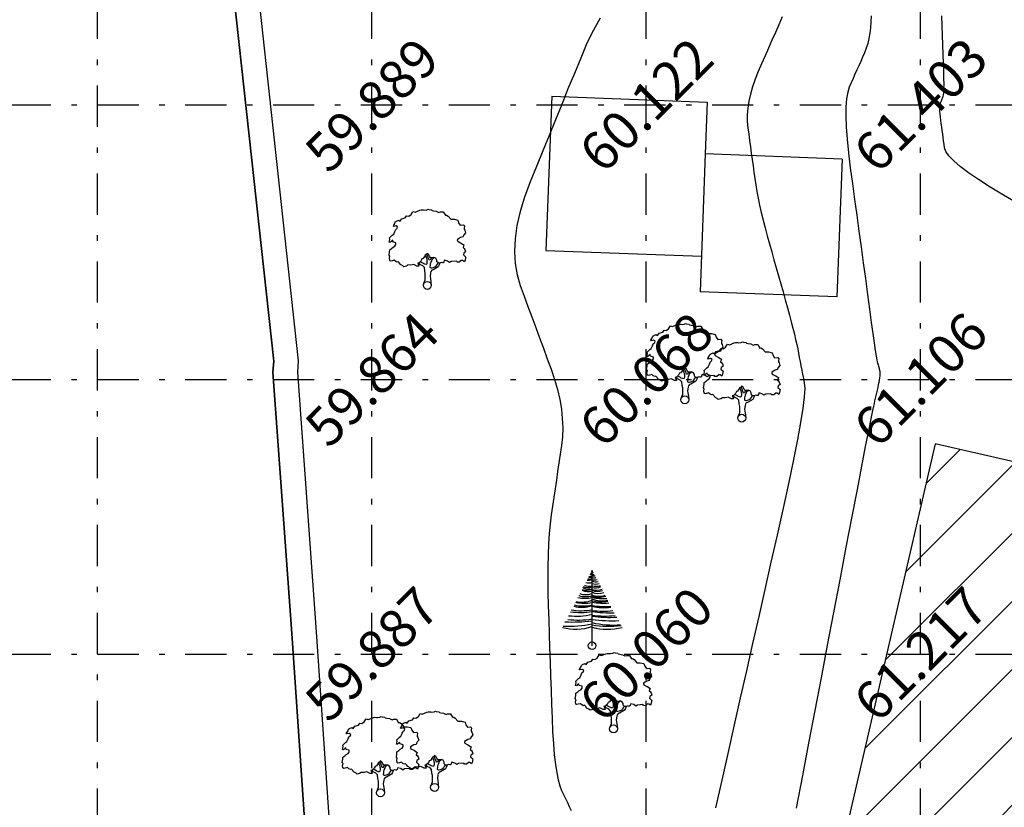
# Model space of a CAD drawing. Units: metres. Extents: x 349 to 849, y 510 to 784.
# Drawn here: x 702 to 720, y 579 to 594 of the extents above; entities that cross this region are included whole.
import ezdxf
from ezdxf.enums import TextEntityAlignment as Align

# ---------------------------------------------------------------- set-up
doc = ezdxf.new("R2010")
doc.units = ezdxf.units.M
doc.header["$LTSCALE"] = 50
doc.header["$MEASUREMENT"] = 0
doc.linetypes.add('DASHDOT2', pattern=[0.5, 0.25, -0.125, 0, -0.125])
for name, color, linetype in [('BO', 2, 'Continuous'), ('DIM', 8, 'Continuous'), ('ESGRIDLINE', 8, 'Continuous'), ('ESMajor60.000', 7, 'Continuous'), ('ESMinor60.500', 7, 'Continuous'), ('ESMinor61.000', 7, 'Continuous'), ('ESMinor61.500', 7, 'Continuous'), ('GROUNDGRID$0$ESElevation', 7, 'Continuous'), ('HATCH', 8, 'Continuous'), ('STRU', 6, 'Continuous'), ('TREE', 94, 'Continuous'), ('WALL', 5, 'Continuous')]:
    doc.layers.add(name, color=color, linetype=linetype)
doc.styles.add('GROUNDGRID$0$FONT1', font='RomanS')

# ---------------------------------------------------------------- blocks, each defined once
blk = doc.blocks.new('J1')
at = {"layer": 'TREE'}
for points in [[(-0.197, 0.074), (-0.106, 0.291), (-0.109, 0.616), (-0.134, 0.749), (-0.151, 0.935), (-0.236, 1.027), (-0.385, 1.103), (-0.432, 1.187), (-0.5, 1.164), (-0.453, 1.078), (-0.437, 1.01), (-0.545, 1.009), (-0.709, 1.097), (-0.861, 1.055), (-1.012, 1.069), (-1.095, 1.007), (-1.227, 0.975), (-1.281, 1.028), (-1.405, 1.089), (-1.452, 1.166), (-1.514, 1.236), (-1.576, 1.211), (-1.654, 1.257), (-1.732, 1.319), (-1.84, 1.287), (-1.917, 1.271), (-1.964, 1.301), (-1.981, 1.434), (-1.959, 1.527), (-1.997, 1.589), (-1.976, 1.753), (-1.968, 1.861), (-1.869, 1.93), (-1.793, 2.002), (-1.7, 2.049), (-1.645, 2.133), (-1.646, 2.235), (-1.801, 2.272), (-1.811, 2.358), (-1.857, 2.333), (-1.934, 2.255), (-1.987, 2.264), (-1.957, 2.403), (-1.973, 2.496), (-1.835, 2.636), (-1.758, 2.675), (-1.697, 2.823), (-1.652, 2.932), (-1.575, 2.995), (-1.553, 3.057), (-1.637, 3.109), (-1.755, 3.086), (-1.792, 3.108), (-1.755, 3.148), (-1.7, 3.233), (-1.679, 3.319), (-1.617, 3.366), (-1.495, 3.416), (-1.426, 3.361), (-1.343, 3.485), (-1.15, 3.54), (-1.081, 3.637), (-0.971, 3.623), (-0.847, 3.706), (-0.75, 3.872), (-0.64, 3.83), (-0.399, 3.927), (-0.33, 3.949), (-0.213, 3.944), (-0.16, 3.935), (-0.027, 3.952), (0.041, 3.992), (0.088, 3.977), (0.221, 3.954), (0.252, 3.916), (0.329, 3.908), (0.469, 3.878), (0.602, 3.811), (0.684, 3.844), (0.836, 3.844), (0.947, 3.665), (1.002, 3.678), (1.085, 3.623), (1.222, 3.457), (1.402, 3.457), (1.595, 3.416), (1.636, 3.278), (1.719, 3.154), (1.892, 3.175), (1.938, 3.107), (1.924, 3.005), (1.924, 2.937), (1.956, 2.897), (1.997, 2.758), (1.926, 2.664), (1.859, 2.533), (1.742, 2.502), (1.572, 2.398), (1.566, 2.352), (1.589, 2.306), (1.737, 2.223), (1.775, 2.208), (1.846, 2.162), (1.915, 2.116), (1.87, 1.983), (1.932, 1.93), (1.964, 1.884), (2.004, 1.76), (1.903, 1.689), (1.888, 1.605), (2.006, 1.488), (1.991, 1.426), (1.977, 1.34), (1.938, 1.24), (1.844, 1.301), (1.776, 1.307), (1.675, 1.213), (1.575, 1.222), (1.528, 1.274), (1.25, 1.249), (1.167, 1.193), (1.056, 1.276), (0.901, 1.315), (0.871, 1.237), (0.847, 1.19), (0.794, 1.19), (0.732, 1.196), (0.646, 1.164), (0.568, 1.173), (0.506, 1.234), (0.498, 1.327), (0.442, 1.426), (0.349, 1.465), (0.248, 1.44), (0.17, 1.439), (0.132, 1.503), (0.069, 1.611), (-0.017, 1.664), (-0.024, 1.626), (-0.116, 1.585), (-0.147, 1.517), (-0.217, 1.414), (-0.278, 1.383), (-0.324, 1.281), (-0.432, 1.187)], [(-0.11, 1.579), (-0.094, 1.524), (-0.047, 1.438), (-0.031, 1.36), (-0.021, 1.299), (-0.021, 1.261), (-0.021, 1.214), (-0.029, 1.137), (-0.059, 1.097), (-0.121, 1.105), (-0.184, 1.136), (-0.23, 1.158), (-0.299, 1.197), (-0.37, 1.234)], [(0.21, 1.433), (0.164, 1.377), (0.149, 1.324), (0.094, 1.33), (0.062, 1.401), (0.039, 1.472), (-0.024, 1.61)], [(0.349, 1.45), (0.248, 1.363), (0.218, 1.285), (0.181, 1.207), (0.157, 1.123), (0.151, 1.052), (0.136, 0.959), (0.152, 0.937), (0.199, 0.922), (0.236, 0.922), (0.307, 0.945), (0.446, 0.992), (0.476, 1.039), (0.531, 1.11), (0.562, 1.164)], [(0.655, 1.164), (0.624, 1.071), (0.57, 0.978), (0.308, 0.821), (0.237, 0.805), (0.191, 0.727), (0.17, 0.658), (0.147, 0.472), (0.163, 0.364), (0.192, 0.173), (0.206, 0)]]:
    blk.add_lwpolyline(points, dxfattribs=at)
blk.add_circle((0, 0), 0.206, dxfattribs=at)
blk = doc.blocks.new('S1')
at = {"layer": 'TREE'}
blk.add_line((0, 0), (0, 1), dxfattribs=at)
blk.add_circle((0, 0), 0.05, dxfattribs=at)
for centre, radius, start, end in [((-0.033, 1.017), 0.0995, 265.6992, 289.2685), ((-0.016, 0.999), 0.0552, 258.1947, 286.6035), ((-0.01, 0.974), 0.0189, 234.8008, 301.0051), ((-0.005, 0.992), 0.0144, 246.5996, 289.257), ((-0.004, 0.996), 0.00739, 251.4587, 302.237), ((0.005, 1.009), 0.0144, 250.743, 262.9857), ((0.008, 1.009), 0.0228, 248.9477, 267.3999), ((0.011, 1.009), 0.0296, 247.1554, 268.9776), ((0.013, 0.994), 0.0278, 242.9784, 280.3742), ((0.015, 1.005), 0.063, 255.9271, 283.0139), ((0.023, 1.023), 0.0992, 256.7272, 280.7759), ((-0.051, 0.976), 0.205, 250.8814, 284.4556), ((-0.042, 0.929), 0.142, 245.5393, 287.1102), ((-0.049, 0.948), 0.118, 253.3323, 294.3812), ((-0.047, 0.966), 0.0983, 259.4308, 298.4246), ((-0.028, 0.989), 0.107, 254.751, 285.249), ((-0.023, 1.006), 0.0992, 256.7272, 283.2728), ((0.028, 1.006), 0.107, 254.751, 285.249), ((0.031, 0.972), 0.101, 252.0501, 291.0877), ((0.049, 0.964), 0.118, 245.6188, 286.6677), ((0.045, 0.999), 0.183, 255.8287, 286.3751), ((0.051, 0.992), 0.205, 255.5444, 287.297), ((0.043, 0.93), 0.165, 255.0416, 296.7435), ((-0.087, 0.957), 0.307, 253.5482, 286.4624), ((-0.081, 0.903), 0.227, 249.766, 290.9398), ((-0.074, 0.949), 0.214, 254.098, 290.168), ((-0.057, 0.913), 0.195, 247.3594, 287.0332), ((-0.043, 0.913), 0.165, 240.2356, 284.9584), ((0.057, 0.93), 0.195, 252.9668, 292.6406), ((0.079, 0.9), 0.182, 244.2235, 289.748), ((0.081, 0.92), 0.227, 249.0602, 288.8803), ((0.089, 0.899), 0.245, 248.816, 290.2594), ((0.087, 1.101), 0.457, 258.9776, 281.9043), ((-0.137, 0.994), 0.484, 257.5241, 286.4507), ((-0.116, 1.049), 0.523, 256.6775, 282.8562), ((-0.106, 1.136), 0.573, 258.6163, 280.6782), ((-0.134, 0.959), 0.381, 258.6922, 290.5215), ((-0.087, 1.085), 0.457, 257.4942, 281.0224), ((0.142, 1.19), 0.567, 255.5016, 275.5722), ((0.134, 0.975), 0.381, 249.4785, 281.3078), ((0.111, 1.065), 0.484, 256.7772, 281.8239), ((0.142, 1.284), 0.721, 258.6464, 276.2775), ((0.175, 1.652), 1.133, 261.1158, 273.7347), ((0.154, 1.088), 0.585, 254.7551, 279.4835), ((-0.207, 1.186), 0.795, 262.5159, 285.0993), ((-0.151, 1.49), 1.049, 262.7292, 278.2888), ((-0.149, 1.2), 0.737, 259.9985, 281.6731), ((0.151, 1.506), 1.049, 261.7112, 276.8338), ((0.231, 1.668), 1.233, 259.2156, 272.8189), ((0.172, 1.583), 1.19, 261.678, 276.4905), ((0.225, 1.84), 1.465, 261.147, 274.0501), ((-0.288, 1.573), 1.315, 265.966, 282.6678), ((-0.272, 2.466), 2.152, 267.695, 277.2626), ((-0.181, 1.383), 1.044, 262.2826, 279.9687), ((0.272, 2.483), 2.152, 262.7374, 272.1696), ((0.288, 1.589), 1.315, 257.3322, 273.9482), ((0.225, 1.544), 1.287, 259.9448, 277.1285), ((-0.212, 0.92), 0.7, 255.2326, 287.6095), ((0.207, 1.034), 0.816, 255.3374, 283.559)]:
    blk.add_arc(centre, radius, start, end, dxfattribs=at)

msp = doc.modelspace()

# ---------------------------------------------------------------- hatches: boundary and pattern name
at = {"layer": 'HATCH'}
h = msp.add_hatch(dxfattribs=at)
h.set_pattern_fill('ANSI31', color=256, scale=7)
h.set_pattern_definition([(45, (462.8151, 37.8011), (-0.6187184, 0.6187184), [])])
h.paths.add_polyline_path([(722.278, 579.562), (722.669, 581.253), (723.996, 580.946), (724.841, 584.601), (718.476, 586.055), (716.856, 579.03), (718.672, 578.616), (718.207, 576.579), (716.396, 576.992), (714.764, 569.957), (721.113, 568.539), (721.975, 572.211), (720.663, 572.514), (721.079, 574.309), (728.851, 572.511), (728.434, 570.734), (727.123, 571.041), (726.261, 567.37), (732.646, 565.934), (734.262, 572.945), (732.487, 573.386), (732.993, 575.423), (734.768, 574.982), (736.372, 581.977), (730.005, 583.429), (729.15, 579.753), (730.477, 579.449), (730.082, 577.763)])
h.paths.add_polyline_path([(721.204, 576.021), (730.037, 576.021), (730.037, 577.521), (721.204, 577.521)], flags=24)

# ---------------------------------------------------------------- linework, layer by layer
at = {"layer": 'BO', "flags": 128}
msp.add_lwpolyline([(703.673, 635.228), (705.367, 598.729), (704.227, 597.988), (704.276, 596.841), (704.436, 596.346), (704.966, 595.543), (705.611, 594.995), (706.423, 587.562), (706.407, 587.36), (706.751, 582.599), (706.999, 578.956), (707.269, 576.443), (707.822, 570.839), (708.262, 566.661), (709.084, 563.419)], dxfattribs=at)
at = {"layer": 'DIM'}
for p, q in [((711.49, 592.384), (711.382, 589.577)), ((711.49, 592.384), (714.322, 592.275)), ((714.322, 592.275), (714.286, 591.335)), ((714.286, 591.335), (714.19, 588.824)), ((716.779, 591.241), (714.286, 591.335)), ((716.779, 591.241), (716.683, 588.73)), ((711.382, 589.577), (714.215, 589.469)), ((716.683, 588.73), (714.19, 588.824))]:
    msp.add_line(p, q, dxfattribs=at)
at = {"layer": 'ESGRIDLINE', "color": 8, "linetype": 'DASHDOT2', "ltscale": 0.06}
for p, q in [((703.21, 542.227), (703.21, 772.227)), ((708.21, 542.227), (708.21, 772.227)), ((713.21, 542.227), (713.21, 772.227)), ((718.21, 542.227), (718.21, 772.227)), ((663.21, 592.227), (828.21, 592.227)), ((663.21, 587.227), (828.21, 587.227)), ((663.21, 582.227), (828.21, 582.227))]:
    msp.add_line(p, q, dxfattribs=at)
at = {"layer": 'ESMajor60.000', "color": 92, "linetype": 'Continuous'}
msp.add_lwpolyline([(712.368, 593.804), (712.248, 593.59), (712.13, 593.348), (712.015, 593.079), (711.9, 592.797), (711.784, 592.516), (711.669, 592.234), (711.554, 591.952), (711.439, 591.67), (711.324, 591.388), (711.209, 591.106), (711.094, 590.824), (710.991, 590.548), (710.911, 590.283), (710.853, 590.03), (710.819, 589.788), (710.809, 589.558), (710.821, 589.339), (710.856, 589.132), (710.915, 588.936), (710.985, 588.746), (711.055, 588.556), (711.125, 588.366), (711.195, 588.175), (711.265, 587.985), (711.335, 587.795), (711.405, 587.605), (711.475, 587.415), (711.54, 587.226), (711.592, 587.042), (711.633, 586.862), (711.663, 586.686), (711.68, 586.514), (711.687, 586.347), (711.681, 586.183), (711.664, 586.023), (711.641, 585.865), (711.618, 585.708), (711.595, 585.55), (711.572, 585.392), (711.549, 585.235), (711.526, 585.077), (711.503, 584.919), (711.48, 584.762), (711.459, 584.598), (711.442, 584.422), (711.429, 584.233), (711.42, 584.033), (711.415, 583.82), (711.414, 583.594), (711.416, 583.357), (711.423, 583.107), (711.432, 582.851), (711.441, 582.595), (711.449, 582.339), (711.458, 582.083), (711.467, 581.827), (711.476, 581.571), (711.484, 581.315), (711.493, 581.059), (711.503, 580.815), (711.517, 580.593), (711.534, 580.394), (711.554, 580.218), (711.578, 580.065), (711.604, 579.935), (711.634, 579.828), (711.668, 579.743), (711.702, 579.67), (711.737, 579.597), (711.772, 579.524), (711.807, 579.451), (711.842, 579.378)], dxfattribs=at)
at = {"layer": 'ESMinor60.500', "color": 30, "linetype": 'Continuous'}
msp.add_lwpolyline([(715.688, 593.829), (715.625, 593.687), (715.563, 593.545), (715.5, 593.403), (715.438, 593.261), (715.375, 593.119), (715.313, 592.976), (715.25, 592.834), (715.193, 592.694), (715.145, 592.557), (715.107, 592.423), (715.079, 592.293), (715.06, 592.166), (715.051, 592.043), (715.052, 591.923), (715.063, 591.807), (715.078, 591.692), (715.094, 591.577), (715.11, 591.463), (715.125, 591.348), (715.141, 591.233), (715.156, 591.118), (715.172, 591.004), (715.188, 590.889), (715.205, 590.772), (715.225, 590.651), (715.249, 590.527), (715.276, 590.398), (715.306, 590.266), (715.339, 590.13), (715.375, 589.989), (715.415, 589.845), (715.456, 589.699), (715.497, 589.552), (715.538, 589.406), (715.579, 589.26), (715.621, 589.114), (715.662, 588.968), (715.703, 588.821), (715.744, 588.675), (715.784, 588.533), (715.82, 588.4), (715.853, 588.275), (715.883, 588.16), (715.91, 588.052), (715.933, 587.954), (715.953, 587.864), (715.97, 587.783), (715.985, 587.706), (716, 587.629), (716.015, 587.552), (716.03, 587.475), (716.045, 587.399), (716.06, 587.322), (716.075, 587.245), (716.09, 587.168), (716.098, 587.065), (716.089, 586.91), (716.065, 586.703), (716.024, 586.444), (715.968, 586.133), (715.896, 585.769), (715.808, 585.354), (715.705, 584.886), (715.593, 584.392), (715.482, 583.899), (715.37, 583.405), (715.259, 582.911), (715.147, 582.418), (715.036, 581.924), (714.924, 581.43), (714.813, 580.937), (714.708, 580.472), (714.616, 580.065), (714.537, 579.716), (714.471, 579.425)], dxfattribs=at)
at = {"layer": 'ESMinor61.000', "color": 30, "linetype": 'Continuous'}
msp.add_lwpolyline([(717.309, 593.847), (717.306, 593.736), (717.298, 593.631), (717.286, 593.53), (717.268, 593.434), (717.246, 593.343), (717.219, 593.257), (717.187, 593.176), (717.152, 593.098), (717.118, 593.019), (717.083, 592.94), (717.049, 592.862), (717.014, 592.783), (716.98, 592.705), (716.945, 592.626), (716.911, 592.548), (716.881, 592.456), (716.86, 592.338), (716.848, 592.194), (716.846, 592.024), (716.853, 591.827), (716.869, 591.605), (716.894, 591.356), (716.929, 591.081), (716.968, 590.793), (717.007, 590.505), (717.046, 590.217), (717.085, 589.929), (717.125, 589.641), (717.164, 589.353), (717.203, 589.064), (717.242, 588.776), (717.279, 588.505), (717.312, 588.267), (717.34, 588.064), (717.365, 587.893), (717.385, 587.756), (717.401, 587.653), (717.412, 587.584), (717.42, 587.548), (717.425, 587.529), (717.431, 587.51), (717.436, 587.491), (717.441, 587.472), (717.447, 587.453), (717.452, 587.434), (717.457, 587.416), (717.463, 587.397), (717.467, 587.376), (717.469, 587.351), (717.469, 587.323), (717.467, 587.292), (717.463, 587.256), (717.457, 587.217), (717.449, 587.174), (717.439, 587.128), (717.428, 587.08), (717.417, 587.032), (717.406, 586.984), (717.394, 586.936), (717.383, 586.887), (717.372, 586.839), (717.361, 586.791), (717.35, 586.743), (717.332, 586.661), (717.302, 586.51), (717.258, 586.291), (717.202, 586.004), (717.134, 585.649), (717.052, 585.225), (716.958, 584.733), (716.85, 584.173), (716.737, 583.579), (716.623, 582.984), (716.51, 582.39), (716.396, 581.796), (716.282, 581.202), (716.169, 580.607), (716.055, 580.013), (715.942, 579.419)], dxfattribs=at)
at = {"layer": 'ESMinor61.500', "color": 30, "linetype": 'Continuous'}
msp.add_lwpolyline([(719.983, 590.429), (719.723, 590.582), (719.478, 590.73), (719.265, 590.866), (719.083, 590.991), (718.933, 591.104), (718.814, 591.207), (718.727, 591.298), (718.671, 591.378), (718.647, 591.446), (718.638, 591.509), (718.63, 591.572), (718.621, 591.635), (718.613, 591.698), (718.604, 591.761), (718.596, 591.824), (718.587, 591.886), (718.579, 591.949), (718.571, 592.009), (718.565, 592.063), (718.561, 592.111), (718.559, 592.153), (718.559, 592.189), (718.561, 592.219), (718.565, 592.243), (718.571, 592.261), (718.577, 592.276), (718.584, 592.291), (718.59, 592.306), (718.597, 592.321), (718.604, 592.336), (718.61, 592.351), (718.617, 592.366), (718.623, 592.381), (718.629, 592.406), (718.633, 592.451), (718.636, 592.517), (718.637, 592.602), (718.636, 592.708), (718.633, 592.833), (718.629, 592.979), (718.623, 593.145), (718.616, 593.321), (718.61, 593.497), (718.603, 593.673), (718.596, 593.849)], dxfattribs=at)
at = {"layer": 'STRU'}
for p, q in [((718.476, 586.055), (716.856, 579.03)), ((724.841, 584.601), (718.476, 586.055))]:
    msp.add_line(p, q, dxfattribs=at)
at = {"layer": 'WALL', "flags": 128}
for points in [[(709.084, 563.419), (708.262, 566.661), (707.822, 570.839), (707.269, 576.443), (706.999, 578.956), (706.751, 582.599), (706.407, 587.36), (706.423, 587.562), (705.611, 594.995), (704.966, 595.543), (704.436, 596.346), (704.276, 596.841), (704.227, 597.988), (705.367, 598.729), (703.673, 635.228)], [(709.515, 563.549), (708.706, 566.74), (708.269, 570.884), (707.716, 576.489), (707.447, 578.995), (707.199, 582.63), (706.858, 587.359), (706.874, 587.569), (706.038, 595.221), (705.306, 595.844), (704.845, 596.543), (704.722, 596.921), (704.687, 597.75), (705.828, 598.492), (704.122, 635.255)]]:
    msp.add_lwpolyline(points, dxfattribs=at)

# ---------------------------------------------------------------- block references
at = {"layer": 'TREE', "linetype": 'Continuous'}
for name, p, xscale, yscale, zscale in [('J1', (709.22, 588.939), 0.3483809999997902, 0.3483809999997902, 0.3483809999997902), ('J1', (713.913, 586.857), 0.3483809999997902, 0.3483809999997902, 0.3483809999997902), ('J1', (714.951, 586.523), 0.3483809999997902, 0.3483809999997902, 0.3483809999997902), ('S1', (712.222, 582.378), 1.376999999999953, 1.376999999999953, 1.376999999999953), ('J1', (712.613, 580.864), 0.3483809999997902, 0.3483809999997902, 0.3483809999997902), ('J1', (708.367, 579.7), 0.3483809999997902, 0.3483809999997902, 0.3483809999997902), ('J1', (709.352, 579.798), 0.3483809999997902, 0.3483809999997902, 0.3483809999997902)]:
    msp.add_blockref(name, p, dxfattribs=dict(at, xscale=xscale, yscale=yscale, zscale=zscale))

# ---------------------------------------------------------------- texts
at = {"layer": 'GROUNDGRID$0$ESElevation', "color": 150, "style": 'GROUNDGRID$0$FONT1'}
for s, p in [('59.889', (708.21, 592.227)), ('60.122', (713.21, 592.227)), ('61.403', (718.21, 592.227)), ('59.864', (708.21, 587.227)), ('60.068', (713.21, 587.227)), ('61.106', (718.21, 587.227)), ('59.887', (708.21, 582.227)), ('60.060', (713.21, 582.227)), ('61.217', (718.21, 582.227))]:
    msp.add_text(s, height=0.7, rotation=45, dxfattribs=at).set_placement(p, align=Align.MIDDLE_CENTER)

doc.saveas('drawing.dxf')
